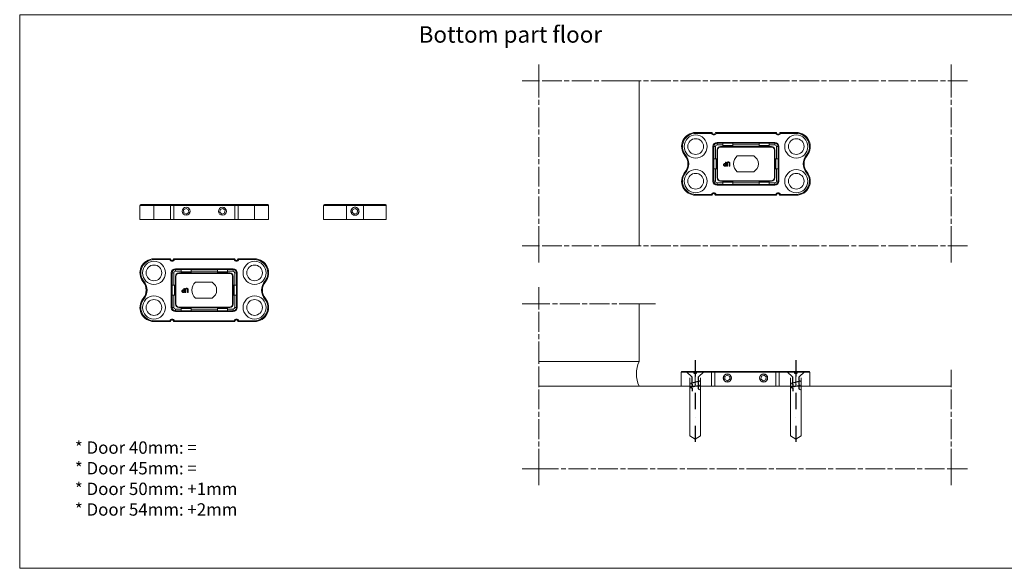
# Model space of a CAD drawing. Units: millimetres. Extents: x -250 to 3124, y 0 to 4523.
# Drawn here: x 0 to 597, y 0 to 332 of the extents above; entities that cross this region are included whole.
import ezdxf

# ---------------------------------------------------------------- set-up
doc = ezdxf.new("R2010")
doc.units = ezdxf.units.MM
doc.linetypes.add('AM_ISO08W050', pattern=[18, 12, -1.5, 3, -1.5])
doc.linetypes.add('DASHDOT2', pattern=[12.7, 6.35, -3.175, 0, -3.175])
doc.layers.add('KADER', color=1, linetype='Continuous', lineweight=25)
doc.styles.get("Standard").update_dxf_attribs({"font": 'arial.ttf', "height": 2})

# ---------------------------------------------------------------- blocks, each defined once
blk = doc.blocks.new('Maa1')
at = {"linetype": 'DASHDOT2'}
blk.add_line((-4.36, 0), (29.772198, 0), dxfattribs=at)
for points in [[(4.554285, -1.2), (3.397542, -1.2), (2.3, -1.2), (0, -3.5), (0, -0.5), (0.7, -0.5), (0.7, 0), (0.7, 0.5), (0, 0.5), (0, 3.5), (2.3, 1.2), (3.562457, 1.2), (3.88, 1.75), (4.68, -1.75), (4.997542, -1.2), (6.154285, -1.2)], [(4.005714, 1.2), (5.162457, 1.2), (5.48, 1.75), (6.28, -1.75), (6.597542, -1.2), (7.754285, -1.2)], [(5.605714, 1.2), (6.762457, 1.2), (7.08, 1.75)]]:
    blk.add_lwpolyline(points)

msp = doc.modelspace()

# ---------------------------------------------------------------- linework, layer by layer
at = {"linetype": 'AM_ISO08W050', "lineweight": 15}
for p, q in [((314.68, 295.36), (314.68, 305.36)), ((564.68, 295.36), (564.68, 305.36)), ((364.68, 295.36), (314.68, 295.36)), ((314.68, 195.36), (314.68, 295.36)), ((364.68, 295.36), (564.68, 295.36)), ((564.68, 195.36), (564.68, 295.36)), ((364.68, 195.36), (314.68, 195.36)), ((314.68, 195.36), (314.68, 185.36)), ((364.68, 195.36), (564.68, 195.36)), ((564.68, 195.36), (564.68, 185.36)), ((314.68, 125.36), (314.68, 160.36)), ((375.49, 160.36), (314.68, 160.36)), ((314.68, 110.36), (314.68, 125.36)), ((314.68, 60.36), (314.68, 110.36)), ((564.68, 60.36), (564.68, 110.36)), ((314.68, 60.36), (564.68, 60.36))]:
    msp.add_line(p, q, dxfattribs=at)
at = {"lineweight": 15}
for p, q in [((314.68, 295.36), (304.68, 295.36)), ((375.49, 195.36), (375.49, 295.36)), ((564.68, 295.36), (574.68, 295.36)), ((419.8, 264.11), (409.8, 264.11)), ((409.8, 263.61), (409.8, 264.11)), ((409.8, 263.61), (419.38, 263.61)), ((458.8, 264.11), (421.8, 264.11)), ((422.21, 263.61), (458.38, 263.61)), ((470.8, 264.11), (460.8, 264.11)), ((461.21, 263.61), (470.8, 263.61)), ((470.8, 263.61), (470.8, 264.11)), ((422.8, 258.11), (422.8, 257.61)), ((457.8, 258.11), (422.8, 258.11)), ((422.8, 257.61), (422.8, 256.61)), ((422.8, 257.61), (457.8, 257.61)), ((426.3, 256.23), (426.3, 257.61)), ((432.3, 256.23), (432.3, 257.61)), ((448.3, 256.23), (448.3, 257.61)), ((454.3, 256.23), (454.3, 257.61)), ((457.8, 258.11), (457.8, 257.61)), ((457.8, 256.61), (457.8, 257.61)), ((420.8, 255.61), (420.3, 255.61)), ((420.3, 255.61), (420.3, 234.61)), ((421.8, 255.61), (420.8, 255.61)), ((420.8, 234.61), (420.8, 255.61)), ((421.8, 248.11), (421.8, 255.61)), ((422.8, 256.61), (426.3, 256.61)), ((422.8, 253.61), (422.8, 236.61)), ((423.1, 253.61), (422.8, 253.61)), ((423.1, 236.61), (423.1, 253.61)), ((424.8, 255.61), (424.8, 255.31)), ((455.8, 255.61), (424.8, 255.61)), ((424.8, 255.31), (455.8, 255.31)), ((426.3, 256.23), (432.3, 256.23)), ((426.91, 255.61), (426.3, 256.23)), ((431.69, 255.61), (432.3, 256.23)), ((432.3, 256.61), (448.3, 256.61)), ((448.3, 256.23), (454.3, 256.23)), ((448.91, 255.61), (448.3, 256.23)), ((453.69, 255.61), (454.3, 256.23)), ((454.3, 256.61), (457.8, 256.61)), ((455.8, 255.61), (455.8, 255.31)), ((457.5, 253.61), (457.5, 236.61)), ((457.8, 253.61), (457.5, 253.61)), ((457.8, 236.61), (457.8, 253.61)), ((458.8, 255.61), (459.8, 255.61)), ((458.8, 255.61), (458.8, 248.11)), ((460.3, 255.61), (459.8, 255.61)), ((459.8, 255.61), (459.8, 234.61)), ((460.3, 234.61), (460.3, 255.61)), ((403.63, 250.52), (403.24, 250.2)), ((422.19, 248.11), (420.8, 248.11)), ((422.19, 242.11), (422.19, 248.11)), ((422.8, 247.5), (422.19, 248.11)), ((427.62, 245.29), (427.9, 245.29)), ((427.9, 245.01), (427.68, 245.01)), ((427.9, 246.22), (428.24, 246.22)), ((427.9, 245.29), (427.9, 246.22)), ((427.9, 244.01), (427.9, 245.01)), ((428.24, 246.22), (428.24, 243.72)), ((428.71, 243.72), (428.71, 245.28)), ((429.04, 245.29), (429.04, 243.72)), ((430.19, 243.72), (430.19, 245.28)), ((430.52, 245.28), (430.52, 243.72)), ((434.99, 249.91), (444.98, 249.91)), ((457.8, 247.5), (458.41, 248.11)), ((458.41, 248.11), (458.41, 242.11)), ((458.41, 248.11), (459.8, 248.11)), ((476.97, 250.52), (477.36, 250.2)), ((403.63, 239.7), (403.24, 240.02)), ((422.19, 242.11), (420.8, 242.11)), ((421.8, 234.61), (421.8, 242.11)), ((422.8, 242.73), (422.19, 242.11)), ((428.24, 243.72), (427.61, 243.72)), ((427.63, 244.01), (427.9, 244.01)), ((429.04, 243.72), (428.71, 243.72)), ((430.52, 243.72), (430.19, 243.72)), ((444.98, 240.31), (434.99, 240.31)), ((457.8, 242.73), (458.41, 242.11)), ((458.41, 242.11), (459.8, 242.11)), ((458.8, 242.11), (458.8, 234.61)), ((476.97, 239.7), (477.36, 240.02)), ((420.3, 234.61), (420.8, 234.61)), ((421.8, 234.61), (420.8, 234.61)), ((422.8, 236.61), (423.1, 236.61)), ((426.3, 233.61), (422.8, 233.61)), ((422.8, 233.61), (422.8, 232.61)), ((455.8, 234.91), (424.8, 234.91)), ((424.8, 234.61), (424.8, 234.91)), ((424.8, 234.61), (455.8, 234.61)), ((426.91, 234.61), (426.3, 234)), ((432.3, 234), (426.3, 234)), ((426.3, 234), (426.3, 232.61)), ((431.69, 234.61), (432.3, 234)), ((432.3, 234), (432.3, 232.61)), ((448.3, 233.61), (432.3, 233.61)), ((448.91, 234.61), (448.3, 234)), ((454.3, 234), (448.3, 234)), ((448.3, 234), (448.3, 232.61)), ((453.69, 234.61), (454.3, 234)), ((454.3, 234), (454.3, 232.61)), ((457.8, 233.61), (454.3, 233.61)), ((455.8, 234.61), (455.8, 234.91)), ((457.8, 236.61), (457.5, 236.61)), ((457.8, 233.61), (457.8, 232.61)), ((458.8, 234.61), (459.8, 234.61)), ((460.3, 234.61), (459.8, 234.61)), ((457.8, 232.61), (422.8, 232.61)), ((422.8, 232.11), (422.8, 232.61)), ((422.8, 232.11), (457.8, 232.11)), ((457.8, 232.11), (457.8, 232.61)), ((419.38, 226.61), (409.8, 226.61)), ((409.8, 226.61), (409.8, 226.11)), ((409.8, 226.11), (419.8, 226.11)), ((421.8, 226.11), (458.8, 226.11)), ((458.38, 226.61), (422.21, 226.61)), ((460.8, 226.11), (470.8, 226.11)), ((470.8, 226.61), (461.21, 226.61)), ((470.8, 226.61), (470.8, 226.11)), ((81.41, 219.89), (72.91, 219.89)), ((72.91, 211.39), (72.91, 219.89)), ((73.41, 220.39), (81.41, 220.39)), ((90.99, 220.39), (81.41, 220.39)), ((81.41, 220.39), (81.41, 219.89)), ((81.41, 219.89), (91.41, 219.89)), ((81.41, 211.39), (81.41, 219.89)), ((93.82, 220.39), (90.99, 220.39)), ((91.41, 219.89), (93.41, 219.89)), ((91.41, 211.39), (91.41, 219.89)), ((93.41, 219.89), (130.41, 219.89)), ((93.41, 211.39), (93.41, 219.89)), ((129.99, 220.39), (93.82, 220.39)), ((99.37, 217.19), (100.83, 218.12)), ((99.45, 215.46), (99.37, 217.19)), ((100.98, 214.66), (99.45, 215.46)), ((100.83, 218.12), (102.37, 217.32)), ((102.44, 215.59), (100.98, 214.66)), ((102.37, 217.32), (102.44, 215.59)), ((121.29, 215.78), (121.57, 217.48)), ((122.62, 214.68), (121.29, 215.78)), ((121.57, 217.48), (123.19, 218.1)), ((124.25, 215.29), (122.62, 214.68)), ((123.19, 218.1), (124.53, 217)), ((124.53, 217), (124.25, 215.29)), ((132.82, 220.39), (129.99, 220.39)), ((130.41, 219.89), (132.41, 219.89)), ((130.41, 211.39), (130.41, 219.89)), ((132.41, 219.89), (142.41, 219.89)), ((132.41, 211.39), (132.41, 219.89)), ((142.41, 220.39), (132.82, 220.39)), ((142.41, 220.39), (150.41, 220.39)), ((142.41, 220.39), (142.41, 219.89)), ((150.91, 219.89), (142.41, 219.89)), ((142.41, 211.39), (142.41, 219.89)), ((150.91, 211.39), (150.91, 219.89)), ((198.17, 219.89), (184.26, 219.89)), ((184.26, 211.39), (184.26, 219.89)), ((184.76, 220.39), (197.85, 220.39)), ((208.67, 220.39), (197.85, 220.39)), ((198.17, 219.89), (208.35, 219.89)), ((198.17, 211.39), (198.17, 219.89)), ((201.65, 215.74), (201.9, 217.46)), ((203.02, 214.67), (201.65, 215.74)), ((201.9, 217.46), (203.51, 218.1)), ((204.62, 215.32), (203.02, 214.67)), ((203.51, 218.1), (204.87, 217.03)), ((204.87, 217.03), (204.62, 215.32)), ((222.26, 219.89), (208.35, 219.89)), ((208.35, 211.39), (208.35, 219.89)), ((208.67, 220.39), (221.76, 220.39)), ((222.26, 211.39), (222.26, 219.89)), ((81.41, 211.39), (72.91, 211.39)), ((81.41, 211.39), (91.41, 211.39)), ((91.41, 211.39), (93.41, 211.39)), ((93.41, 211.39), (130.41, 211.39)), ((130.41, 211.39), (132.41, 211.39)), ((132.41, 211.39), (142.41, 211.39)), ((150.91, 211.39), (142.41, 211.39)), ((198.17, 211.39), (184.26, 211.39)), ((198.17, 211.39), (208.35, 211.39)), ((222.26, 211.39), (208.35, 211.39)), ((314.68, 195.36), (304.68, 195.36)), ((564.68, 195.36), (574.68, 195.36)), ((91.41, 187.56), (81.41, 187.56)), ((81.41, 187.06), (81.41, 187.56)), ((81.41, 187.06), (90.99, 187.06)), ((130.41, 187.56), (93.41, 187.56)), ((93.82, 187.06), (129.99, 187.06)), ((142.41, 187.56), (132.41, 187.56)), ((132.82, 187.06), (142.41, 187.06)), ((142.41, 187.06), (142.41, 187.56)), ((94.41, 181.56), (94.41, 181.06)), ((129.41, 181.56), (94.41, 181.56)), ((94.41, 181.06), (94.41, 180.06)), ((94.41, 181.06), (129.41, 181.06)), ((94.41, 180.06), (97.91, 180.06)), ((97.91, 179.67), (97.91, 181.06)), ((97.91, 179.67), (103.91, 179.67)), ((98.52, 179.06), (97.91, 179.67)), ((103.29, 179.06), (103.91, 179.67)), ((103.91, 179.67), (103.91, 181.06)), ((103.91, 180.06), (119.91, 180.06)), ((119.91, 179.67), (119.91, 181.06)), ((119.91, 179.67), (125.91, 179.67)), ((120.52, 179.06), (119.91, 179.67)), ((125.29, 179.06), (125.91, 179.67)), ((125.91, 179.67), (125.91, 181.06)), ((125.91, 180.06), (129.41, 180.06)), ((129.41, 181.56), (129.41, 181.06)), ((129.41, 180.06), (129.41, 181.06)), ((75.23, 173.97), (74.85, 173.65)), ((92.41, 179.06), (91.91, 179.06)), ((91.91, 179.06), (91.91, 158.06)), ((93.41, 179.06), (92.41, 179.06)), ((92.41, 158.06), (92.41, 179.06)), ((93.41, 171.56), (93.41, 179.06)), ((94.41, 177.06), (94.41, 160.06)), ((94.71, 177.06), (94.41, 177.06)), ((94.71, 160.06), (94.71, 177.06)), ((96.41, 179.06), (96.41, 178.76)), ((127.41, 179.06), (96.41, 179.06)), ((96.41, 178.76), (127.41, 178.76)), ((106.6, 173.36), (116.59, 173.36)), ((127.41, 179.06), (127.41, 178.76)), ((129.11, 177.06), (129.11, 160.06)), ((129.41, 177.06), (129.11, 177.06)), ((129.41, 160.06), (129.41, 177.06)), ((130.41, 179.06), (131.41, 179.06)), ((130.41, 179.06), (130.41, 171.56)), ((131.91, 179.06), (131.41, 179.06)), ((131.41, 179.06), (131.41, 158.06)), ((131.91, 158.06), (131.91, 179.06)), ((148.58, 173.97), (148.96, 173.65)), ((93.79, 171.56), (92.41, 171.56)), ((93.79, 165.56), (93.79, 171.56)), ((94.41, 170.94), (93.79, 171.56)), ((99.84, 167.17), (99.21, 167.17)), ((99.23, 168.74), (99.51, 168.74)), ((99.23, 167.46), (99.51, 167.46)), ((99.51, 168.45), (99.28, 168.45)), ((99.51, 169.67), (99.84, 169.67)), ((99.51, 168.74), (99.51, 169.67)), ((99.51, 167.46), (99.51, 168.45)), ((99.84, 169.67), (99.84, 167.17)), ((100.32, 167.17), (100.32, 168.73)), ((100.65, 167.17), (100.32, 167.17)), ((100.65, 168.74), (100.65, 167.17)), ((101.8, 167.17), (101.8, 168.73)), ((102.13, 167.17), (101.8, 167.17)), ((102.13, 168.73), (102.13, 167.17)), ((129.41, 170.94), (130.02, 171.56)), ((130.02, 171.56), (130.02, 165.56)), ((130.02, 171.56), (131.41, 171.56)), ((314.68, 160.36), (314.68, 170.36)), ((75.23, 163.15), (74.85, 163.47)), ((93.79, 165.56), (92.41, 165.56)), ((93.41, 158.06), (93.41, 165.56)), ((94.41, 166.17), (93.79, 165.56)), ((116.59, 163.76), (106.6, 163.76)), ((129.41, 166.17), (130.02, 165.56)), ((130.02, 165.56), (131.41, 165.56)), ((130.41, 165.56), (130.41, 158.06)), ((148.58, 163.15), (148.96, 163.47)), ((91.91, 158.06), (92.41, 158.06)), ((93.41, 158.06), (92.41, 158.06)), ((94.41, 160.06), (94.71, 160.06)), ((97.91, 157.06), (94.41, 157.06)), ((94.41, 157.06), (94.41, 156.06)), ((129.41, 156.06), (94.41, 156.06)), ((94.41, 155.56), (94.41, 156.06)), ((94.41, 155.56), (129.41, 155.56)), ((127.41, 158.36), (96.41, 158.36)), ((96.41, 158.06), (96.41, 158.36)), ((96.41, 158.06), (127.41, 158.06)), ((98.52, 158.06), (97.91, 157.44)), ((103.91, 157.44), (97.91, 157.44)), ((97.91, 157.44), (97.91, 156.06)), ((103.29, 158.06), (103.91, 157.44)), ((103.91, 157.44), (103.91, 156.06)), ((119.91, 157.06), (103.91, 157.06)), ((120.52, 158.06), (119.91, 157.44)), ((125.91, 157.44), (119.91, 157.44)), ((119.91, 157.44), (119.91, 156.06)), ((125.29, 158.06), (125.91, 157.44)), ((125.91, 157.44), (125.91, 156.06)), ((129.41, 157.06), (125.91, 157.06)), ((127.41, 158.06), (127.41, 158.36)), ((129.41, 160.06), (129.11, 160.06)), ((129.41, 157.06), (129.41, 156.06)), ((129.41, 155.56), (129.41, 156.06)), ((130.41, 158.06), (131.41, 158.06)), ((131.91, 158.06), (131.41, 158.06)), ((314.68, 160.36), (304.68, 160.36)), ((375.49, 160.36), (375.49, 125.36)), ((375.49, 160.36), (385.49, 160.36)), ((90.99, 150.06), (81.41, 150.06)), ((81.41, 150.06), (81.41, 149.56)), ((81.41, 149.56), (91.41, 149.56)), ((93.41, 149.56), (130.41, 149.56)), ((129.99, 150.06), (93.82, 150.06)), ((132.41, 149.56), (142.41, 149.56)), ((142.41, 150.06), (132.82, 150.06)), ((142.41, 150.06), (142.41, 149.56)), ((375.49, 125.36), (314.68, 125.36)), ((564.68, 110.36), (564.68, 120.36)), ((409.49, 118.86), (400.99, 118.86)), ((400.99, 110.36), (400.99, 118.86)), ((401.49, 119.36), (409.49, 119.36)), ((406.24, 80.36), (406.24, 115.36)), ((419.07, 119.36), (409.49, 119.36)), ((409.49, 119.36), (409.49, 118.86)), ((409.49, 118.86), (419.49, 118.86)), ((409.49, 110.36), (409.49, 118.86)), ((412.74, 80.36), (412.74, 115.36)), ((421.9, 119.36), (419.07, 119.36)), ((419.49, 118.86), (421.49, 118.86)), ((419.49, 110.36), (419.49, 118.86)), ((421.49, 118.86), (458.49, 118.86)), ((421.49, 110.36), (421.49, 118.86)), ((458.07, 119.36), (421.9, 119.36)), ((427.45, 116.16), (428.91, 117.09)), ((427.53, 114.43), (427.45, 116.16)), ((429.07, 113.63), (427.53, 114.43)), ((428.91, 117.09), (430.45, 116.29)), ((430.53, 114.56), (429.07, 113.63)), ((430.45, 116.29), (430.53, 114.56)), ((449.37, 114.75), (449.65, 116.46)), ((450.71, 113.65), (449.37, 114.75)), ((449.65, 116.46), (451.27, 117.07)), ((452.33, 114.27), (450.71, 113.65)), ((451.27, 117.07), (452.61, 115.97)), ((452.61, 115.97), (452.33, 114.27)), ((460.9, 119.36), (458.07, 119.36)), ((458.49, 118.86), (460.49, 118.86)), ((458.49, 110.36), (458.49, 118.86)), ((460.49, 118.86), (470.49, 118.86)), ((460.49, 110.36), (460.49, 118.86)), ((470.49, 119.36), (460.9, 119.36)), ((467.24, 80.36), (467.24, 115.36)), ((470.49, 119.36), (478.49, 119.36)), ((470.49, 119.36), (470.49, 118.86)), ((478.99, 118.86), (470.49, 118.86)), ((470.49, 110.36), (470.49, 118.86)), ((473.74, 80.36), (473.74, 115.36)), ((478.99, 110.36), (478.99, 118.86)), ((364.68, 110.36), (314.68, 110.36)), ((411.43, 110.36), (364.68, 110.36)), ((409.49, 110.36), (400.99, 110.36)), ((411.43, 110.36), (404.68, 110.36)), ((417.93, 110.36), (404.68, 110.36)), ((409.49, 110.36), (419.49, 110.36)), ((429.68, 110.36), (417.93, 110.36)), ((417.93, 110.36), (449.68, 110.36)), ((417.93, 110.36), (461.43, 110.36)), ((419.49, 110.36), (421.49, 110.36)), ((424.68, 110.36), (419.68, 110.36)), ((421.49, 110.36), (458.49, 110.36)), ((423.43, 110.36), (429.93, 110.36)), ((424.68, 110.36), (454.68, 110.36)), ((461.43, 110.36), (449.68, 110.36)), ((449.68, 110.36), (461.43, 110.36)), ((459.68, 110.36), (454.68, 110.36)), ((458.49, 110.36), (460.49, 110.36)), ((460.49, 110.36), (470.49, 110.36)), ((461.43, 110.36), (467.93, 110.36)), ((564.68, 110.36), (467.93, 110.36)), ((474.68, 110.36), (467.93, 110.36)), ((478.99, 110.36), (470.49, 110.36)), ((409.49, 78.36), (406.24, 80.36)), ((409.49, 78.36), (412.74, 80.36)), ((470.49, 78.36), (467.24, 80.36)), ((470.49, 78.36), (473.74, 80.36)), ((314.68, 60.36), (304.68, 60.36)), ((314.68, 60.36), (314.68, 50.36)), ((564.68, 60.36), (574.68, 60.36)), ((564.68, 60.36), (564.68, 50.36))]:
    msp.add_line(p, q, dxfattribs=at)
for centre, radius in [((409.8, 255.61), 7), ((409.8, 255.61), 4.75), ((470.8, 255.61), 7), ((470.8, 255.61), 4.75), ((409.8, 234.61), 7), ((409.8, 234.61), 4.75), ((470.8, 234.61), 7), ((470.8, 234.61), 4.75), ((100.91, 216.39), 2.46), ((100.91, 216.39), 2.39), ((122.91, 216.39), 2.46), ((122.91, 216.39), 2.39), ((203.26, 216.39), 2.39), ((81.41, 179.06), 7), ((142.41, 179.06), 7), ((81.41, 179.06), 4.75), ((142.41, 179.06), 4.75), ((81.41, 158.06), 7), ((81.41, 158.06), 4.75), ((142.41, 158.06), 7), ((142.41, 158.06), 4.75), ((428.99, 115.36), 2.46), ((428.99, 115.36), 2.39), ((450.99, 115.36), 2.46), ((450.99, 115.36), 2.39)]:
    msp.add_circle(centre, radius, dxfattribs=at)
for centre, radius, start, end in [((409.8, 255.61), 8.5, 90, 219.5212), ((409.8, 255.61), 8, 90, 219.5212), ((420.8, 264.11), 1.5, 199.47122, 340.52878), ((420.8, 264.11), 1, 180, 0), ((459.8, 264.11), 1.5, 199.47122, 340.52878), ((459.8, 264.11), 1, 180, 0), ((470.8, 255.61), 8.5, 320.4788, 90), ((470.8, 255.61), 8, 320.4788, 90), ((422.8, 255.61), 2.5, 90, 180), ((422.8, 255.61), 2, 90, 180), ((457.8, 255.61), 2.5, 0, 90), ((457.8, 255.61), 2, 0, 90), ((422.8, 255.61), 1, 90, 180), ((424.8, 253.61), 2, 90, 180), ((424.8, 253.61), 1.7, 90, 180), ((455.8, 253.61), 2, 0, 90), ((455.8, 253.61), 1.7, 0, 90), ((457.8, 255.61), 1, 0, 90), ((397.07, 245.11), 8, 320.4788, 39.5212), ((397.07, 245.11), 8.5, 320.4788, 39.5212), ((439.15, 245.11), 6.35, 130.91797, 229.08203), ((442.3, 245.11), 5.5, 299.1956, 60.8044), ((483.53, 245.11), 8.5, 140.4788, 219.5212), ((483.53, 245.11), 8, 140.4788, 219.5212), ((409.8, 234.61), 8.5, 140.4788, 270), ((409.8, 234.61), 8, 140.4788, 270), ((470.8, 234.61), 8.5, 270, 39.5212), ((470.8, 234.61), 8, 270, 39.5212), ((422.8, 234.61), 2.5, 180, 270), ((422.8, 234.61), 2, 180, 270), ((422.8, 234.61), 1, 180, 270), ((424.8, 236.61), 2, 180, 270), ((424.8, 236.61), 1.7, 180, 270), ((455.8, 236.61), 1.7, 270, 0), ((455.8, 236.61), 2, 270, 0), ((457.8, 234.61), 1, 270, 0), ((457.8, 234.61), 2.5, 270, 0), ((457.8, 234.61), 2, 270, 0), ((420.8, 226.11), 1.5, 19.47122, 160.52878), ((420.8, 226.11), 1, 0, 180), ((459.8, 226.11), 1.5, 19.47122, 160.52878), ((459.8, 226.11), 1, 0, 180), ((73.41, 219.89), 0.5, 90, 180), ((150.41, 219.89), 0.5, 0, 90), ((184.76, 219.89), 0.5, 90, 180), ((221.76, 219.89), 0.5, 0, 90), ((81.41, 179.06), 8.5, 90, 219.5212), ((81.41, 179.06), 8, 90, 219.5212), ((92.41, 187.56), 1.5, 199.47122, 340.52878), ((92.41, 187.56), 1, 180, 0), ((131.41, 187.56), 1.5, 199.47122, 340.52878), ((131.41, 187.56), 1, 180, 0), ((142.41, 179.06), 8.5, 320.4788, 90), ((142.41, 179.06), 8, 320.4788, 90), ((94.41, 179.06), 2.5, 90, 180), ((94.41, 179.06), 2, 90, 180), ((94.41, 179.06), 1, 90, 180), ((129.41, 179.06), 2.5, 0, 90), ((129.41, 179.06), 2, 0, 90), ((129.41, 179.06), 1, 0, 90), ((68.68, 168.56), 8, 320.4788, 39.5212), ((68.68, 168.56), 8.5, 320.4788, 39.5212), ((96.41, 177.06), 2, 90, 180), ((96.41, 177.06), 1.7, 90, 180), ((110.76, 168.56), 6.35, 130.91797, 229.08203), ((113.91, 168.56), 5.5, 299.1956, 60.8044), ((127.41, 177.06), 2, 0, 90), ((127.41, 177.06), 1.7, 0, 90), ((155.13, 168.56), 8.5, 140.4788, 219.5212), ((155.13, 168.56), 8, 140.4788, 219.5212), ((81.41, 158.06), 8.5, 140.4788, 270), ((81.41, 158.06), 8, 140.4788, 270), ((142.41, 158.06), 8.5, 270, 39.5212), ((142.41, 158.06), 8, 270, 39.5212), ((94.41, 158.06), 2.5, 180, 270), ((94.41, 158.06), 2, 180, 270), ((94.41, 158.06), 1, 180, 270), ((96.41, 160.06), 2, 180, 270), ((96.41, 160.06), 1.7, 180, 270), ((127.41, 160.06), 1.7, 270, 0), ((127.41, 160.06), 2, 270, 0), ((129.41, 158.06), 1, 270, 0), ((129.41, 158.06), 2.5, 270, 0), ((129.41, 158.06), 2, 270, 0), ((92.41, 149.56), 1.5, 19.47122, 160.52878), ((92.41, 149.56), 1, 0, 180), ((131.41, 149.56), 1.5, 19.47122, 160.52878), ((131.41, 149.56), 1, 0, 180), ((392.25, 117.86), 18.36, 155.89324, 204.10676), ((401.49, 118.86), 0.5, 90, 180), ((478.49, 118.86), 0.5, 0, 90)]:
    msp.add_arc(centre, radius, start, end, dxfattribs=at)
for centre, start_param, end_param in [((197.85, 219.89), 4.712389, 6.283185), ((208.67, 219.89), 0, 1.570796)]:
    msp.add_ellipse(centre, major_axis=(0, 0.5), ratio=0.636364, start_param=start_param, end_param=end_param, dxfattribs=at)
for points, knots in [([(419.38, 263.61), (419.39, 263.61), (419.39, 263.62), (419.42, 263.67), (419.46, 263.72), (419.54, 263.82), (419.57, 263.86), (419.65, 263.95), (419.69, 264), (419.75, 264.06), (419.77, 264.08), (419.79, 264.11), (419.8, 264.11), (419.8, 264.11)], [-0.08988413, -0.08988413, -0.08988413, -0.08988413, -0.08950772, -0.08950772, -0.07056183, -0.07056183, -0.05183472, -0.05183472, -0.03016086, -0.03016086, -0.01400711, -0.01400711, 0, 0, 0, 0]), ([(422.21, 263.61), (422.21, 263.61), (422.21, 263.62), (422.17, 263.67), (422.14, 263.72), (422.06, 263.82), (422.02, 263.86), (421.95, 263.95), (421.91, 264), (421.85, 264.06), (421.83, 264.08), (421.81, 264.11), (421.8, 264.11), (421.8, 264.11)], [-0.00037935, -0.00037935, -0.00037935, -0.00037935, 0, 0, 0.01909371, 0.01909371, 0.03796694, 0.03796694, 0.0598099, 0.0598099, 0.07608969, 0.07608969, 0.09020609, 0.09020609, 0.09020609, 0.09020609]), ([(458.38, 263.61), (458.39, 263.61), (458.39, 263.62), (458.42, 263.67), (458.46, 263.72), (458.54, 263.82), (458.57, 263.86), (458.65, 263.95), (458.69, 264), (458.75, 264.06), (458.77, 264.08), (458.79, 264.11), (458.8, 264.11), (458.8, 264.11)], [-0.08988413, -0.08988413, -0.08988413, -0.08988413, -0.08950772, -0.08950772, -0.07056183, -0.07056183, -0.05183472, -0.05183472, -0.03016086, -0.03016086, -0.01400711, -0.01400711, 0, 0, 0, 0]), ([(461.21, 263.61), (461.21, 263.61), (461.21, 263.62), (461.17, 263.67), (461.14, 263.72), (461.06, 263.82), (461.02, 263.86), (460.95, 263.95), (460.91, 264), (460.85, 264.06), (460.83, 264.08), (460.81, 264.11), (460.8, 264.11), (460.8, 264.11)], [-0.00037935, -0.00037935, -0.00037935, -0.00037935, 0, 0, 0.01909371, 0.01909371, 0.03796694, 0.03796694, 0.0598099, 0.0598099, 0.07608969, 0.07608969, 0.09020609, 0.09020609, 0.09020609, 0.09020609]), ([(419.38, 226.61), (419.39, 226.61), (419.39, 226.61), (419.42, 226.56), (419.46, 226.51), (419.54, 226.41), (419.57, 226.36), (419.65, 226.27), (419.69, 226.23), (419.75, 226.17), (419.77, 226.15), (419.79, 226.12), (419.8, 226.11), (419.8, 226.11)], [-0.00037935, -0.00037935, -0.00037935, -0.00037935, 0, 0, 0.01909371, 0.01909371, 0.03796694, 0.03796694, 0.0598099, 0.0598099, 0.07608969, 0.07608969, 0.09020609, 0.09020609, 0.09020609, 0.09020609]), ([(422.21, 226.61), (422.21, 226.61), (422.21, 226.61), (422.17, 226.56), (422.14, 226.51), (422.06, 226.41), (422.02, 226.36), (421.95, 226.27), (421.91, 226.23), (421.85, 226.17), (421.83, 226.15), (421.81, 226.12), (421.8, 226.11), (421.8, 226.11)], [-0.08988413, -0.08988413, -0.08988413, -0.08988413, -0.08950772, -0.08950772, -0.07056183, -0.07056183, -0.05183472, -0.05183472, -0.03016086, -0.03016086, -0.01400711, -0.01400711, 0, 0, 0, 0]), ([(458.38, 226.61), (458.39, 226.61), (458.39, 226.61), (458.42, 226.56), (458.46, 226.51), (458.54, 226.41), (458.57, 226.36), (458.65, 226.27), (458.69, 226.23), (458.75, 226.17), (458.77, 226.15), (458.79, 226.12), (458.8, 226.11), (458.8, 226.11)], [-0.00037935, -0.00037935, -0.00037935, -0.00037935, 0, 0, 0.01909371, 0.01909371, 0.03796694, 0.03796694, 0.0598099, 0.0598099, 0.07608969, 0.07608969, 0.09020609, 0.09020609, 0.09020609, 0.09020609]), ([(461.21, 226.61), (461.21, 226.61), (461.21, 226.61), (461.17, 226.56), (461.14, 226.51), (461.06, 226.41), (461.02, 226.36), (460.95, 226.27), (460.91, 226.23), (460.85, 226.17), (460.83, 226.15), (460.81, 226.12), (460.8, 226.11), (460.8, 226.11)], [-0.08988413, -0.08988413, -0.08988413, -0.08988413, -0.08950772, -0.08950772, -0.07056183, -0.07056183, -0.05183472, -0.05183472, -0.03016086, -0.03016086, -0.01400711, -0.01400711, 0, 0, 0, 0]), ([(90.99, 220.39), (90.99, 220.39), (90.99, 220.39), (91.03, 220.39), (91.07, 220.38), (91.14, 220.35), (91.18, 220.32), (91.26, 220.26), (91.3, 220.21), (91.35, 220.12), (91.37, 220.07), (91.4, 219.98), (91.41, 219.93), (91.41, 219.89)], [-0.00037935, -0.00037935, -0.00037935, -0.00037935, 0, 0, 0.01909371, 0.01909371, 0.03796694, 0.03796694, 0.0598099, 0.0598099, 0.07608969, 0.07608969, 0.09020609, 0.09020609, 0.09020609, 0.09020609]), ([(93.82, 220.39), (93.82, 220.39), (93.82, 220.39), (93.78, 220.39), (93.74, 220.38), (93.67, 220.35), (93.63, 220.32), (93.55, 220.26), (93.52, 220.21), (93.46, 220.12), (93.44, 220.07), (93.41, 219.98), (93.41, 219.93), (93.41, 219.89)], [-0.08988413, -0.08988413, -0.08988413, -0.08988413, -0.08950772, -0.08950772, -0.07056183, -0.07056183, -0.05183472, -0.05183472, -0.03016086, -0.03016086, -0.01400711, -0.01400711, 0, 0, 0, 0]), ([(129.99, 220.39), (129.99, 220.39), (129.99, 220.39), (130.03, 220.39), (130.07, 220.38), (130.14, 220.35), (130.18, 220.32), (130.26, 220.26), (130.3, 220.21), (130.35, 220.12), (130.37, 220.07), (130.4, 219.98), (130.41, 219.93), (130.41, 219.89)], [-0.00037935, -0.00037935, -0.00037935, -0.00037935, 0, 0, 0.01909371, 0.01909371, 0.03796694, 0.03796694, 0.0598099, 0.0598099, 0.07608969, 0.07608969, 0.09020609, 0.09020609, 0.09020609, 0.09020609]), ([(132.82, 220.39), (132.82, 220.39), (132.82, 220.39), (132.78, 220.39), (132.74, 220.38), (132.67, 220.35), (132.63, 220.32), (132.55, 220.26), (132.52, 220.21), (132.46, 220.12), (132.44, 220.07), (132.41, 219.98), (132.41, 219.93), (132.41, 219.89)], [-0.08988413, -0.08988413, -0.08988413, -0.08988413, -0.08950772, -0.08950772, -0.07056183, -0.07056183, -0.05183472, -0.05183472, -0.03016086, -0.03016086, -0.01400711, -0.01400711, 0, 0, 0, 0]), ([(205.72, 216.39), (205.72, 216.08), (205.66, 215.75), (205.41, 215.14), (205.22, 214.87), (204.78, 214.43), (204.51, 214.24), (203.9, 213.99), (203.57, 213.93), (202.95, 213.93), (202.62, 213.99), (202.01, 214.24), (201.74, 214.43), (201.31, 214.87), (201.12, 215.14), (200.86, 215.75), (200.8, 216.08), (200.8, 216.7), (200.86, 217.03), (201.12, 217.63), (201.31, 217.91), (201.74, 218.34), (202.01, 218.53), (202.62, 218.78), (202.95, 218.85), (203.57, 218.85), (203.9, 218.78), (204.51, 218.53), (204.78, 218.34), (205.22, 217.91), (205.41, 217.63), (205.66, 217.03), (205.72, 216.7), (205.72, 216.39)], [0, 0, 0, 0, 0.093279, 0.093279, 0.186558, 0.186558, 0.279806, 0.279806, 0.373055, 0.373055, 0.466303, 0.466303, 0.559551, 0.559551, 0.65283, 0.65283, 0.746109, 0.746109, 0.839388, 0.839388, 0.932668, 0.932668, 1.025916, 1.025916, 1.119164, 1.119164, 1.212412, 1.212412, 1.305661, 1.305661, 1.39894, 1.39894, 1.492219, 1.492219, 1.492219, 1.492219]), ([(90.99, 187.06), (90.99, 187.06), (90.99, 187.06), (91.03, 187.11), (91.07, 187.16), (91.14, 187.26), (91.18, 187.31), (91.26, 187.4), (91.3, 187.44), (91.35, 187.5), (91.37, 187.53), (91.4, 187.55), (91.41, 187.56), (91.41, 187.56)], [-0.08988413, -0.08988413, -0.08988413, -0.08988413, -0.08950772, -0.08950772, -0.07056183, -0.07056183, -0.05183472, -0.05183472, -0.03016086, -0.03016086, -0.01400711, -0.01400711, 0, 0, 0, 0]), ([(93.82, 187.06), (93.82, 187.06), (93.82, 187.06), (93.78, 187.11), (93.74, 187.16), (93.67, 187.26), (93.63, 187.31), (93.55, 187.4), (93.52, 187.44), (93.46, 187.5), (93.44, 187.53), (93.41, 187.55), (93.41, 187.56), (93.41, 187.56)], [-0.00037935, -0.00037935, -0.00037935, -0.00037935, 0, 0, 0.01909371, 0.01909371, 0.03796694, 0.03796694, 0.0598099, 0.0598099, 0.07608969, 0.07608969, 0.09020609, 0.09020609, 0.09020609, 0.09020609]), ([(129.99, 187.06), (129.99, 187.06), (129.99, 187.06), (130.03, 187.11), (130.07, 187.16), (130.14, 187.26), (130.18, 187.31), (130.26, 187.4), (130.3, 187.44), (130.35, 187.5), (130.37, 187.53), (130.4, 187.55), (130.41, 187.56), (130.41, 187.56)], [-0.08988413, -0.08988413, -0.08988413, -0.08988413, -0.08950772, -0.08950772, -0.07056183, -0.07056183, -0.05183472, -0.05183472, -0.03016086, -0.03016086, -0.01400711, -0.01400711, 0, 0, 0, 0]), ([(132.82, 187.06), (132.82, 187.06), (132.82, 187.06), (132.78, 187.11), (132.74, 187.16), (132.67, 187.26), (132.63, 187.31), (132.55, 187.4), (132.52, 187.44), (132.46, 187.5), (132.44, 187.53), (132.41, 187.55), (132.41, 187.56), (132.41, 187.56)], [-0.00037935, -0.00037935, -0.00037935, -0.00037935, 0, 0, 0.01909371, 0.01909371, 0.03796694, 0.03796694, 0.0598099, 0.0598099, 0.07608969, 0.07608969, 0.09020609, 0.09020609, 0.09020609, 0.09020609]), ([(90.99, 150.06), (90.99, 150.06), (90.99, 150.06), (91.03, 150), (91.07, 149.95), (91.14, 149.85), (91.18, 149.81), (91.26, 149.72), (91.3, 149.67), (91.35, 149.61), (91.37, 149.59), (91.4, 149.56), (91.41, 149.56), (91.41, 149.56)], [-0.00037935, -0.00037935, -0.00037935, -0.00037935, 0, 0, 0.01909371, 0.01909371, 0.03796694, 0.03796694, 0.0598099, 0.0598099, 0.07608969, 0.07608969, 0.09020609, 0.09020609, 0.09020609, 0.09020609]), ([(93.82, 150.06), (93.82, 150.06), (93.82, 150.06), (93.78, 150), (93.74, 149.95), (93.67, 149.85), (93.63, 149.81), (93.55, 149.72), (93.52, 149.67), (93.46, 149.61), (93.44, 149.59), (93.41, 149.56), (93.41, 149.56), (93.41, 149.56)], [-0.08988413, -0.08988413, -0.08988413, -0.08988413, -0.08950772, -0.08950772, -0.07056183, -0.07056183, -0.05183472, -0.05183472, -0.03016086, -0.03016086, -0.01400711, -0.01400711, 0, 0, 0, 0]), ([(129.99, 150.06), (129.99, 150.06), (129.99, 150.06), (130.03, 150), (130.07, 149.95), (130.14, 149.85), (130.18, 149.81), (130.26, 149.72), (130.3, 149.67), (130.35, 149.61), (130.37, 149.59), (130.4, 149.56), (130.41, 149.56), (130.41, 149.56)], [-0.00037935, -0.00037935, -0.00037935, -0.00037935, 0, 0, 0.01909371, 0.01909371, 0.03796694, 0.03796694, 0.0598099, 0.0598099, 0.07608969, 0.07608969, 0.09020609, 0.09020609, 0.09020609, 0.09020609]), ([(132.82, 150.06), (132.82, 150.06), (132.82, 150.06), (132.78, 150), (132.74, 149.95), (132.67, 149.85), (132.63, 149.81), (132.55, 149.72), (132.52, 149.67), (132.46, 149.61), (132.44, 149.59), (132.41, 149.56), (132.41, 149.56), (132.41, 149.56)], [-0.08988413, -0.08988413, -0.08988413, -0.08988413, -0.08950772, -0.08950772, -0.07056183, -0.07056183, -0.05183472, -0.05183472, -0.03016086, -0.03016086, -0.01400711, -0.01400711, 0, 0, 0, 0]), ([(419.07, 119.36), (419.08, 119.36), (419.08, 119.36), (419.11, 119.36), (419.15, 119.35), (419.23, 119.32), (419.26, 119.3), (419.34, 119.23), (419.38, 119.19), (419.44, 119.09), (419.46, 119.05), (419.48, 118.96), (419.49, 118.91), (419.49, 118.86)], [-0.00037935, -0.00037935, -0.00037935, -0.00037935, 0, 0, 0.01909371, 0.01909371, 0.03796694, 0.03796694, 0.0598099, 0.0598099, 0.07608969, 0.07608969, 0.09020609, 0.09020609, 0.09020609, 0.09020609]), ([(421.9, 119.36), (421.9, 119.36), (421.9, 119.36), (421.86, 119.36), (421.83, 119.35), (421.75, 119.32), (421.71, 119.3), (421.64, 119.23), (421.6, 119.19), (421.54, 119.09), (421.52, 119.05), (421.5, 118.96), (421.49, 118.91), (421.49, 118.86)], [-0.08988413, -0.08988413, -0.08988413, -0.08988413, -0.08950772, -0.08950772, -0.07056183, -0.07056183, -0.05183472, -0.05183472, -0.03016086, -0.03016086, -0.01400711, -0.01400711, 0, 0, 0, 0]), ([(458.07, 119.36), (458.08, 119.36), (458.08, 119.36), (458.11, 119.36), (458.15, 119.35), (458.23, 119.32), (458.26, 119.3), (458.34, 119.23), (458.38, 119.19), (458.44, 119.09), (458.46, 119.05), (458.48, 118.96), (458.49, 118.91), (458.49, 118.86)], [-0.00037935, -0.00037935, -0.00037935, -0.00037935, 0, 0, 0.01909371, 0.01909371, 0.03796694, 0.03796694, 0.0598099, 0.0598099, 0.07608969, 0.07608969, 0.09020609, 0.09020609, 0.09020609, 0.09020609]), ([(460.9, 119.36), (460.9, 119.36), (460.9, 119.36), (460.86, 119.36), (460.83, 119.35), (460.75, 119.32), (460.71, 119.3), (460.64, 119.23), (460.6, 119.19), (460.54, 119.09), (460.52, 119.05), (460.5, 118.96), (460.49, 118.91), (460.49, 118.86)], [-0.08988413, -0.08988413, -0.08988413, -0.08988413, -0.08950772, -0.08950772, -0.07056183, -0.07056183, -0.05183472, -0.05183472, -0.03016086, -0.03016086, -0.01400711, -0.01400711, 0, 0, 0, 0])]:
    msp.add_open_spline(points, degree=3, knots=knots, dxfattribs=at)
for points in [[(426.66, 244.48), (426.66, 244.64), (426.77, 244.93), (426.87, 245.03)], [(426.87, 245.03), (427, 245.16), (427.35, 245.29), (427.62, 245.29)], [(427.14, 244.86), (427.07, 244.78), (427, 244.61), (427, 244.49)], [(427.68, 245.01), (427.47, 245.01), (427.22, 244.94), (427.14, 244.86)], [(428.71, 245.28), (428.71, 245.55), (428.82, 245.92), (428.95, 246.05)], [(428.95, 246.05), (429.07, 246.16), (429.39, 246.28), (429.62, 246.28)], [(429.15, 245.79), (429.09, 245.69), (429.04, 245.46), (429.04, 245.29)], [(429.62, 245.99), (429.46, 245.99), (429.22, 245.89), (429.15, 245.79)], [(429.62, 246.28), (429.84, 246.28), (430.17, 246.16), (430.28, 246.05)], [(430.08, 245.79), (430.01, 245.89), (429.78, 245.99), (429.62, 245.99)], [(430.19, 245.28), (430.19, 245.46), (430.14, 245.69), (430.08, 245.79)], [(430.28, 246.05), (430.41, 245.92), (430.52, 245.55), (430.52, 245.28)], [(426.95, 243.88), (426.81, 243.98), (426.66, 244.27), (426.66, 244.48)], [(427.61, 243.72), (427.38, 243.72), (427.07, 243.8), (426.95, 243.88)], [(427, 244.49), (427, 244.36), (427.09, 244.17), (427.18, 244.11)], [(427.18, 244.11), (427.26, 244.05), (427.47, 244.01), (427.63, 244.01)], [(98.26, 167.92), (98.26, 168.08), (98.38, 168.38), (98.48, 168.48)], [(98.56, 167.33), (98.42, 167.42), (98.26, 167.71), (98.26, 167.92)], [(98.48, 168.48), (98.61, 168.61), (98.96, 168.74), (99.23, 168.74)], [(99.21, 167.17), (98.99, 167.17), (98.68, 167.24), (98.56, 167.33)], [(98.75, 168.3), (98.68, 168.23), (98.61, 168.05), (98.61, 167.93)], [(98.61, 167.93), (98.61, 167.8), (98.7, 167.61), (98.79, 167.55)], [(99.28, 168.45), (99.08, 168.45), (98.83, 168.39), (98.75, 168.3)], [(98.79, 167.55), (98.87, 167.5), (99.08, 167.46), (99.23, 167.46)], [(100.32, 168.73), (100.32, 168.99), (100.42, 169.36), (100.56, 169.49)], [(100.56, 169.49), (100.68, 169.61), (100.99, 169.72), (101.22, 169.72)], [(100.76, 169.23), (100.69, 169.14), (100.65, 168.91), (100.65, 168.74)], [(101.22, 169.44), (101.07, 169.44), (100.82, 169.33), (100.76, 169.23)], [(101.22, 169.72), (101.44, 169.72), (101.77, 169.61), (101.89, 169.49)], [(101.69, 169.23), (101.62, 169.33), (101.39, 169.44), (101.22, 169.44)], [(101.8, 168.73), (101.8, 168.9), (101.75, 169.14), (101.69, 169.23)], [(101.89, 169.49), (102.02, 169.36), (102.13, 169), (102.13, 168.73)]]:
    msp.add_open_spline(points, degree=2, dxfattribs=at)
at = {"layer": 'KADER', "color": 7, "lineweight": 15}
msp.add_lwpolyline([(0, 335.38), (612.46, 335.38), (612.46, 0), (0, 0)], close=True, dxfattribs=at)

# ---------------------------------------------------------------- block references
at = {"lineweight": 15, "xscale": 1.555199999999999, "yscale": 1.555199999999999, "zscale": 1.555199999999999, "rotation": 270}
for p in [(409.49, 119.36), (470.49, 119.36)]:
    msp.add_blockref('Maa1', p, dxfattribs=at)

# ---------------------------------------------------------------- texts
at = {"color": 7, "lineweight": 15, "attachment_point": 1}
for s, width, insert, char_height in [('{\\fTahoma|b0|i0|c0|p34;Bottom part floor}', 112.803, (241.84, 328.54), 10), ('{\\fTahoma|b0|i0|c0|p34;* Door 40mm: \\fTahoma|b1|i0|c0|p34;=\\fTahoma|b0|i0|c0|p34;\\P* Door 45mm: \\fTahoma|b1|i0|c0|p34;=\\fTahoma|b0|i0|c0|p34;\\P* Door 50mm: \\fTahoma|b1|i0|c0|p34;+1mm\\fTahoma|b0|i0|c0|p34;\\P* Door 54mm: \\fTahoma|b1|i0|c0|p34;+2mm}', 170.1124, (33.46, 76.91), 7.5)]:
    msp.add_mtext_dynamic_manual_height_columns(s, width=width, gutter_width=1, heights=[0], dxfattribs=dict(at, insert=insert, char_height=char_height))

doc.saveas('drawing.dxf')
